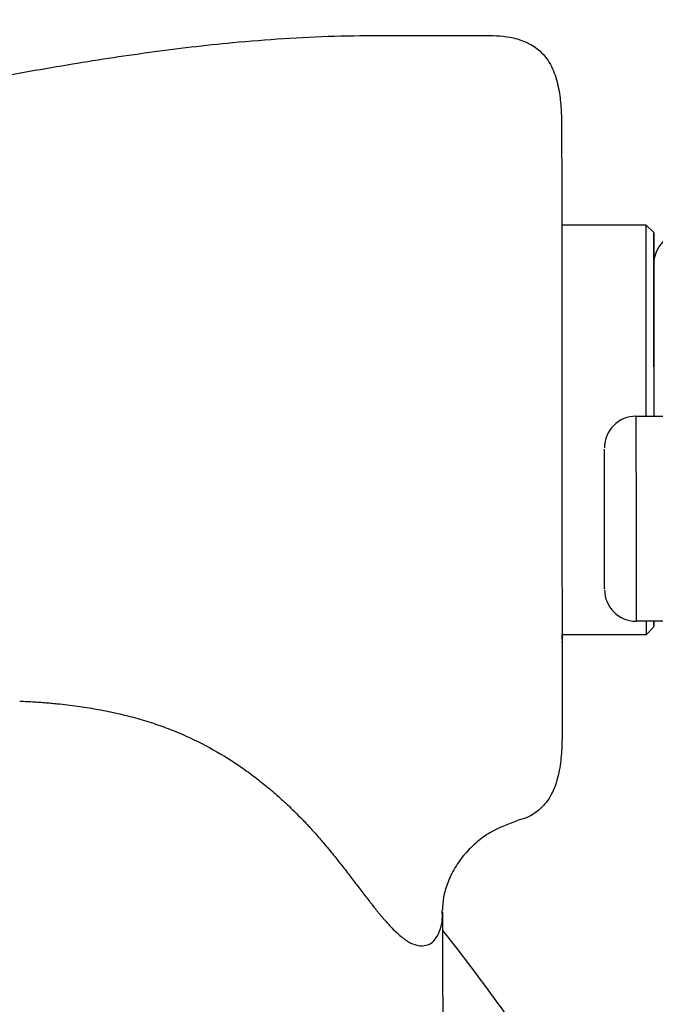
# Model space of a CAD drawing. Units: inches. Extents: x -236 to 255, y -221 to 256.
# Drawn here: x -42 to -39, y 6 to 9 of the extents above; entities that cross this region are included whole.
import ezdxf

# ---------------------------------------------------------------- set-up
doc = ezdxf.new("R2010")
doc.units = ezdxf.units.IN
doc.header["$MEASUREMENT"] = 0
doc.layers.add('DIMENSIONS', color=8, linetype='Continuous')
doc.layers.add('ES_Equipment', color=7, linetype='Continuous')
doc.styles.get("Standard").update_dxf_attribs({"font": 'arial.ttf'})
doc.dimstyles.new('ISO-25', dxfattribs={"dimtxt": 10, "dimasz": 10, "dimexe": 5.25, "dimexo": 0.625, "dimtad": 0, "dimdec": 0, "dimlunit": 4, "dimtxsty": 'Standard', "dimblk": 'ARCHTICK', "dimcen": 2.5, "dimdle": 5.5, "dimclrd": 256, "dimclre": 256, "dimclrt": 256, "dimadec": 0, "dimazin": 0, "dimtfac": 1, "dimtdec": 0, "dimtmove": 0, "dimatfit": 3, "dimfxl": 1, "dimarcsym": 0})

# ---------------------------------------------------------------- blocks, each defined once
blk = doc.blocks.new('_ArchTick')
at = {"color": 0, "linetype": 'ByBlock', "const_width": 0.15}
blk.add_lwpolyline([(-0.5, -0.5), (0.5, 0.5)], dxfattribs=at)
blk = doc.blocks.new('*D2')
at = {"layer": 'Defpoints', "color": 0, "transparency": 16777216}
for p in [(-230.4632, 248.7378), (-230.4674, 0.0022), (207.4675, -0.0052)]:
    blk.add_point(p, dxfattribs=at)
at = {"layer": 'DIMENSIONS', "lineweight": -2, "transparency": 16777216}
for p, q in [((-230.4674, 0.6272), (-230.4631, 253.9878)), ((207.4675, 0.6198), (207.4718, 253.9804)), ((-235.9632, 248.7379), (-29.2933, 248.7344)), ((212.9717, 248.7303), (6.3018, 248.7338))]:
    blk.add_line(p, q, dxfattribs=at)
at = {"layer": 'DIMENSIONS', "lineweight": -2, "transparency": 16777216, "xscale": 10, "yscale": 10, "zscale": 10}
for p, rotation in [((-230.4632, 248.7378), 179.9990289792394), ((207.4717, 248.7304), 359.9990289792394)]:
    blk.add_blockref('_ArchTick', p, dxfattribs=dict(at, rotation=rotation))
at = {"layer": 'DIMENSIONS', "transparency": 16777216, "insert": (-11.4957, 248.7341), "char_height": 10, "attachment_point": 5, "rotation": 359.999}
blk.add_mtext('36\'-6"', dxfattribs=at)

msp = doc.modelspace()

# ---------------------------------------------------------------- linework, layer by layer
at = {"layer": 'ES_Equipment'}
for p, q in [((-39.3927, 8.6641), (-39.0594, 8.6643)), ((-39.0594, 8.6643), (-39.0281, 8.6331)), ((-39.0983, 7.9055), (-38.9108, 7.9056)), ((-39.2232, 7.7753), (-39.2232, 7.7754)), ((-38.9102, 7.0931), (-39.0977, 7.093)), ((-39.0269, 7.0706), (-39.0581, 7.0393)), ((-39.0581, 7.0393), (-39.3914, 7.0391)), ((-39.3913, 7.0222), (-39.3913, 7.0391)), ((-39.8661, 5.9417), (-39.8666, 5.9495))]:
    msp.add_line(p, q, dxfattribs=at)
at = {"layer": 'ES_Equipment', "flags": 128}
for points in [[(-39.0594, 8.6643), (-39.0594, 8.66), (-39.0594, 8.6421), (-39.0594, 8.6108), (-39.0593, 8.5664), (-39.0593, 8.5098), (-39.0593, 8.442), (-39.0592, 8.364)], [(-39.0278, 8.2031), (-39.0278, 8.2408), (-39.0279, 8.3277), (-39.028, 8.406), (-39.028, 8.4745), (-39.0281, 8.5318), (-39.0281, 8.577), (-39.0281, 8.6093), (-39.0281, 8.6281), (-39.0281, 8.633), (-39.0281, 8.6239), (-39.0281, 8.6011), (-39.0281, 8.5649), (-39.0281, 8.516), (-39.028, 8.4553), (-39.028, 8.3837), (-39.0279, 8.3027), (-39.0278, 8.2137), (-39.0277, 8.1181), (-39.0277, 8.0179), (-39.0276, 7.9146), (-39.0276, 7.9055)], [(-39.0277, 8.1019), (-39.0277, 8.1264), (-39.0278, 8.2062), (-39.0279, 8.2777), (-39.0279, 8.3393), (-39.0279, 8.3894), (-39.028, 8.4269), (-39.028, 8.451), (-39.028, 8.4609), (-39.028, 8.4567), (-39.028, 8.4382), (-39.028, 8.406), (-39.0279, 8.3608), (-39.0279, 8.3037), (-39.0278, 8.236)], [(-39.0592, 8.364), (-39.0591, 8.2773), (-39.059, 8.1833), (-39.059, 8.0836), (-39.0589, 7.98), (-39.0588, 7.9055)], [(-39.0278, 8.236), (-39.0278, 8.1593), (-39.0277, 8.0754), (-39.0276, 7.9862), (-39.0276, 7.9055)], [(-39.0983, 7.9055), (-39.0983, 7.9046), (-39.0983, 7.8925), (-39.0983, 7.8665), (-39.0983, 7.8275), (-39.0982, 7.7769), (-39.0982, 7.7165), (-39.0981, 7.6484), (-39.0981, 7.575), (-39.098, 7.4989), (-39.098, 7.4228), (-39.0979, 7.3495), (-39.0979, 7.2814), (-39.0978, 7.221), (-39.0978, 7.1705), (-39.0977, 7.1316), (-39.0977, 7.1057), (-39.0977, 7.0938), (-39.0977, 7.093)], [(-39.0582, 7.093), (-39.0582, 7.0731), (-39.0581, 7.0495), (-39.0581, 7.0396), (-39.0581, 7.0393)], [(-39.0269, 7.093), (-39.0269, 7.0833), (-39.0269, 7.0715), (-39.0269, 7.0735), (-39.0269, 7.0895), (-39.0269, 7.093)]]:
    msp.add_lwpolyline(points, dxfattribs=at)
at = {"layer": 'ES_Equipment'}
for centre, start, end in [((-38.903, 8.5082), 90.0457, 180.0459), ((-39.0982, 7.7805), 90.0457, 180.0459), ((-39.0978, 7.218), 180.0459, 270.0457)]:
    msp.add_arc(centre, 0.125, start, end, dxfattribs=at)
for points, knots in [([(-42.234, 8.9743), (-42.2332, 8.9806), (-42.2315, 8.9938), (-42.2237, 9.0167), (-42.21, 9.0482), (-42.1842, 9.0883), (-42.1403, 9.1308), (-42.0658, 9.1724), (-41.9572, 9.1868), (-41.8288, 9.2134), (-41.6257, 9.2507), (-41.3585, 9.299), (-41.0262, 9.3501), (-40.7401, 9.384), (-40.4954, 9.4036), (-40.2935, 9.4136), (-40.0962, 9.4149), (-39.9308, 9.4149), (-39.8019, 9.4148), (-39.7003, 9.4154), (-39.6134, 9.4136), (-39.5407, 9.3934), (-39.4867, 9.3635), (-39.4418, 9.3143), (-39.4132, 9.2482), (-39.3992, 9.1761), (-39.3938, 9.1069), (-39.3929, 9.0515), (-39.3929, 9.0178), (-39.3929, 8.9859), (-39.3929, 8.9481), (-39.3928, 8.9102), (-39.3928, 8.8804), (-39.3928, 8.8373), (-39.3927, 8.7787), (-39.3927, 8.7205), (-39.3926, 8.6761), (-39.3926, 8.6641)], [0, 0, 0, 0, 0.0066987, 0.0139463, 0.0205477, 0.0336534, 0.0489827, 0.066188, 0.0967107, 0.1302707, 0.1650373, 0.2517779, 0.3343761, 0.4176614, 0.4681831, 0.5188406, 0.5695651, 0.6163965, 0.643175, 0.6663835, 0.692918, 0.7080294, 0.7226065, 0.7388091, 0.7575696, 0.7766711, 0.7954724, 0.8134763, 0.8209139, 0.8281425, 0.8481939, 0.870722, 0.8974231, 0.9224373, 0.9523419, 0.9871359, 1, 1, 1, 1]), ([(-39.3927, 8.6912), (-39.3927, 8.6901), (-39.3927, 8.6875), (-39.3926, 8.6276), (-39.3926, 8.5248), (-39.3924, 8.3827), (-39.3923, 8.2111), (-39.3922, 8.0191), (-39.3921, 7.8852), (-39.392, 7.8182)], [0, 0, 0, 0, 0.114646, 0.262205, 0.409764, 0.557323, 0.704882, 0.852441, 1, 1, 1, 1]), ([(-39.392, 7.8182), (-39.392, 7.7795), (-39.3919, 7.7397), (-39.3919, 7.6594), (-39.3918, 7.6187), (-39.3918, 7.538), (-39.3917, 7.4979), (-39.3917, 7.4198), (-39.3916, 7.3818), (-39.3916, 7.3098), (-39.3916, 7.2756), (-39.3915, 7.2126), (-39.3915, 7.1837), (-39.3914, 7.1323), (-39.3914, 7.1097), (-39.3914, 7.0714), (-39.3914, 7.0556), (-39.3914, 7.0433)], [0, 0, 0, 0, 0.125, 0.125, 0.25, 0.25, 0.375, 0.375, 0.5, 0.5, 0.625, 0.625, 0.75, 0.75, 0.875, 0.875, 1, 1, 1, 1]), ([(-39.2228, 7.2228), (-39.2228, 7.2217), (-39.2228, 7.2194), (-39.2228, 7.2379), (-39.2228, 7.2646), (-39.2229, 7.3021), (-39.2229, 7.36), (-39.223, 7.445), (-39.2231, 7.5364), (-39.2231, 7.6071), (-39.2232, 7.6582), (-39.2232, 7.7023), (-39.2232, 7.7491), (-39.2232, 7.765), (-39.2232, 7.7753)], [0, 0, 0, 0, 0.063455, 0.132027, 0.202055, 0.272082, 0.340654, 0.468036, 0.595419, 0.663991, 0.734018, 0.804046, 0.872618, 1, 1, 1, 1]), ([(-39.3913, 7.0391), (-39.3913, 7.0265), (-39.3912, 6.9658), (-39.3912, 6.8791), (-39.3911, 6.798), (-39.3911, 6.7224), (-39.391, 6.6704), (-39.3912, 6.6229), (-39.3934, 6.5631), (-39.4035, 6.4837), (-39.4285, 6.4066), (-39.4732, 6.3485), (-39.5232, 6.3155), (-39.5566, 6.3065), (-39.5696, 6.3031)], [0, 0, 0, 0, 0.047036, 0.226363, 0.40351, 0.556965, 0.593569, 0.634402, 0.712403, 0.784417, 0.852512, 0.912908, 0.966257, 1, 1, 1, 1]), ([(-39.3914, 7.0433), (-39.3913, 7.0254), (-39.3913, 7.0035), (-39.3913, 7.0107), (-39.3913, 7.012)], [0, 0, 0, 0, 0.81763, 1, 1, 1, 1]), ([(-41.5412, 6.7762), (-41.5315, 6.7758), (-41.5123, 6.775), (-41.484, 6.7734), (-41.4569, 6.7716), (-41.4309, 6.7696), (-41.4061, 6.7674), (-41.3633, 6.7631), (-41.3042, 6.7558), (-41.2276, 6.7434), (-41.1542, 6.7284), (-41.0817, 6.7103), (-41.0122, 6.6892), (-40.9236, 6.6574), (-40.8179, 6.6099), (-40.7204, 6.5535), (-40.6469, 6.5035), (-40.6021, 6.4701), (-40.5639, 6.4395), (-40.5318, 6.4126), (-40.5101, 6.3933), (-40.4988, 6.3832)], [0, 0, 0, 0, 0.025799, 0.050635, 0.074479, 0.097307, 0.119098, 0.139834, 0.210052, 0.274748, 0.341854, 0.404645, 0.468595, 0.529898, 0.648875, 0.769529, 0.825528, 0.885427, 0.919876, 0.958026, 1, 1, 1, 1]), ([(-40.4988, 6.3832), (-40.4954, 6.3801), (-40.4864, 6.3718), (-40.4699, 6.3561), (-40.4473, 6.3341), (-40.4308, 6.3173), (-40.4215, 6.3079)], [0, 0, 0, 0, 0.12617, 0.335953, 0.627753, 1, 1, 1, 1]), ([(-40.4215, 6.3079), (-40.4171, 6.3032), (-40.4077, 6.2935), (-40.3935, 6.2783), (-40.3744, 6.2574), (-40.356, 6.2364), (-40.3283, 6.2041), (-40.2986, 6.1681), (-40.262, 6.1221), (-40.2286, 6.0791), (-40.2012, 6.0434), (-40.1804, 6.0162), (-40.165, 5.9961), (-40.1501, 5.9768), (-40.1407, 5.9647), (-40.1359, 5.9587)], [0, 0, 0, 0, 0.03731, 0.077872, 0.121656, 0.203369, 0.243905, 0.378626, 0.49062, 0.619183, 0.741665, 0.80678, 0.871511, 0.935903, 1, 1, 1, 1]), ([(-39.569, 6.3015), (-39.6057, 6.2882), (-39.6634, 6.2673), (-39.7304, 6.218), (-39.7786, 6.1704), (-39.8184, 6.1147), (-39.847, 6.0553), (-39.8637, 5.9962), (-39.8651, 5.9648), (-39.8658, 5.9488)], [0, 0, 0, 0, 0.199402, 0.314179, 0.437658, 0.568636, 0.706109, 0.849748, 1, 1, 1, 1]), ([(-40.1359, 5.9587), (-40.1336, 5.9557), (-40.1289, 5.9497), (-40.1219, 5.941), (-40.1149, 5.9324), (-40.1079, 5.924), (-40.1008, 5.9157), (-40.0896, 5.9028), (-40.0741, 5.8857), (-40.0557, 5.8669), (-40.0375, 5.85), (-40.0235, 5.8385), (-40.0121, 5.8301), (-40.0039, 5.8247), (-39.9956, 5.8198), (-39.9904, 5.8172), (-39.9878, 5.8159)], [0, 0, 0, 0, 0.036827, 0.074444, 0.112861, 0.152091, 0.192145, 0.233036, 0.348656, 0.475549, 0.593243, 0.730644, 0.791162, 0.86349, 0.931726, 1, 1, 1, 1]), ([(-39.9878, 5.8159), (-39.9763, 5.8119), (-39.9538, 5.8042), (-39.9233, 5.8086), (-39.8983, 5.8241), (-39.8753, 5.8623), (-39.8634, 5.9003), (-39.8661, 5.941), (-39.8661, 5.9417)], [0, 0, 0, 0, 0.180841, 0.353522, 0.518896, 0.678908, 0.995053, 1, 1, 1, 1]), ([(-39.8658, 5.9417), (-39.8656, 5.8703), (-39.8653, 5.7008), (-39.8636, 5.45), (-39.8617, 5.2207), (-39.8599, 5.0494), (-39.8588, 4.95), (-39.8582, 4.9005), (-39.8581, 4.8912)], [0, 0, 0, 0, 0.203734, 0.484209, 0.716283, 0.858506, 0.973407, 1, 1, 1, 1]), ([(-39.8656, 5.868), (-39.8499, 5.8481), (-39.753, 5.7254), (-39.5896, 5.5017), (-39.3766, 5.1996), (-39.2382, 4.9953), (-39.1753, 4.8955), (-39.1729, 4.8917)], [0, 0, 0, 0, 0.0593179, 0.3661013, 0.6755674, 0.9877164, 1, 1, 1, 1])]:
    msp.add_open_spline(points, degree=3, knots=knots, dxfattribs=at)

# ---------------------------------------------------------------- dimensions: what is measured, and where the dimension line sits
at = {"layer": 'DIMENSIONS'}
dim = msp.add_aligned_dim(p1=(207.4675, -0.0052), p2=(-230.4674, 0.0022), distance=-248.7356, dimstyle='ISO-25', dxfattribs=at)
dim.commit()
dim.dimension.update_dxf_attribs({"geometry": '*D2', "text_midpoint": (-11.4957, 248.7341)})

doc.saveas('drawing.dxf')
